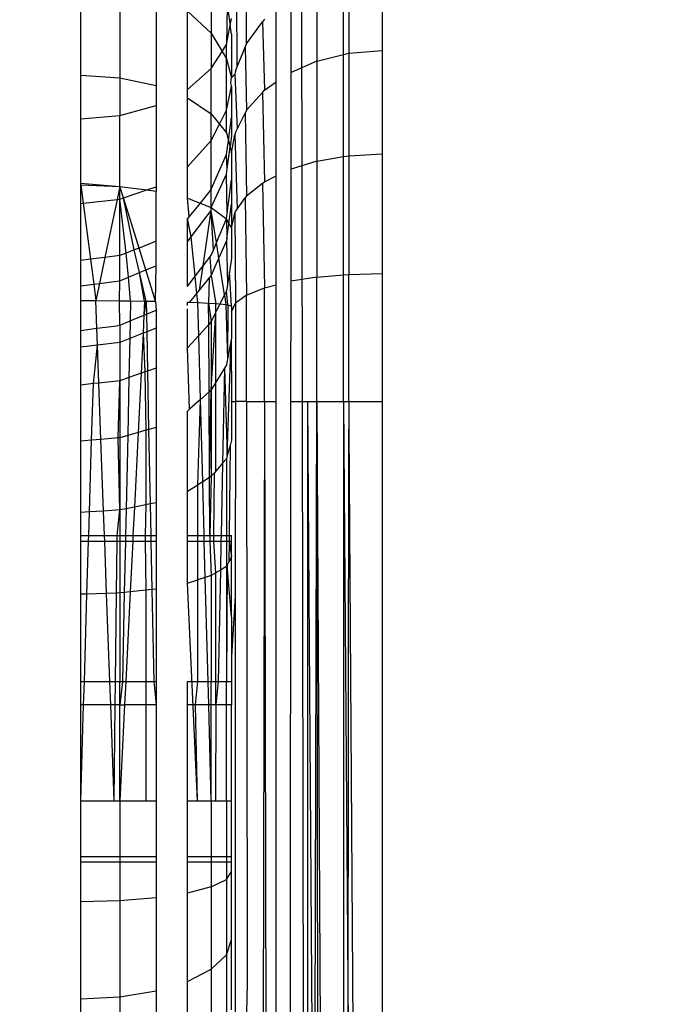
# Model space of a CAD drawing. Units: inches. Extents: x 9372 to 11169, y -4058 to -2756.
# Drawn here: x 10530 to 10531, y -3575 to -3573 of the extents above; entities that cross this region are included whole.
import ezdxf

# ---------------------------------------------------------------- set-up
doc = ezdxf.new("R2010")
doc.units = ezdxf.units.IN
doc.header["$MEASUREMENT"] = 0
doc.layers.add('VP-EQ', color=7, linetype='Continuous', true_color=0x8a3492, plot=False)
doc.layers.add('VP-HIC', color=6, linetype='Continuous', plot=False)
doc.styles.get("Standard").update_dxf_attribs({"font": 'arial.ttf'})
doc.dimstyles.get("Standard").update_dxf_attribs({"dimtxt": 14, "dimasz": 20, "dimexe": 20, "dimexo": 50, "dimgap": 20, "dimtad": 0, "dimdec": 0, "dimzin": 0, "dimdsep": 46, "dimtxsty": 'Standard', "dimcen": -0.09, "dimadec": 0, "dimazin": 0, "dimtfac": 1, "dimtdec": 4, "dimtofl": 0, "dimtmove": 0, "dimatfit": 3, "dimfxl": 70, "dimfxlon": 1, "dimtolj": 1, "dimtzin": 0, "dimarcsym": 0})

# ---------------------------------------------------------------- blocks, each defined once
blk = doc.blocks.new('*D1')
at = {"layer": 'Defpoints', "color": 0, "transparency": 16777216}
for p in [(10628.9006, -3100.7614), (10310.9369, -3907.5086), (11082.3187, -3907.5086)]:
    blk.add_point(p, dxfattribs=at)
at = {"layer": 'VP-EQ', "color": 0, "lineweight": -2, "transparency": 16777216}
for p, q in [((11012.3187, -3100.7614), (11102.3187, -3100.7614)), ((11082.3187, -3120.7614), (11082.3187, -3430.5708)), ((11082.3187, -3887.5086), (11082.3187, -3501.4688)), ((11012.3187, -3907.5086), (11102.3187, -3907.5086))]:
    blk.add_line(p, q, dxfattribs=at)
at = {"layer": 'VP-EQ', "color": 0, "transparency": 16777216}
for points in [[(11085.6521, -3120.7614), (11078.9854, -3120.7614), (11082.3187, -3100.7614)], [(11078.9854, -3887.5086), (11085.6521, -3887.5086), (11082.3187, -3907.5086)]]:
    blk.add_solid(points, dxfattribs=at)
at = {"layer": 'VP-EQ', "color": 0, "transparency": 16777216, "insert": (11082.3187, -3466.0198), "char_height": 14, "attachment_point": 5, "rotation": 90}
blk.add_mtext('\\A1;807', dxfattribs=at)
blk = doc.blocks.new('WD1542')
at = {"layer": 'VP-EQ', "color": 0}
for p, q in [((200.7534, 147.5245), (200.9127, 147.5245)), ((200.9127, 147.5245), (201.1181, 147.5245)), ((200.918, 147.4578), (200.9127, 147.5245)), ((201.1181, 147.5245), (201.3559, 147.5245)), ((201.1218, 147.4578), (201.1181, 147.5245)), ((201.3559, 147.5245), (201.6105, 147.5245)), ((201.3578, 147.4578), (201.3559, 147.5245)), ((201.6105, 147.5245), (207.1392, 147.5245)), ((201.6105, 147.4578), (201.6105, 147.5245)), ((201.6657, 147.4581), (207.1392, 147.4932)), ((200.7598, 147.4578), (200.918, 147.4578)), ((200.9206, 147.4472), (200.763, 147.4472)), ((200.918, 147.4578), (201.1218, 147.4578)), ((200.9206, 147.4472), (200.918, 147.4578)), ((201.1236, 147.4472), (200.9206, 147.4472)), ((200.9335, 147.3944), (200.9206, 147.4472)), ((201.1218, 147.4578), (201.3578, 147.4578)), ((201.1236, 147.4472), (201.1218, 147.4578)), ((201.3588, 147.4472), (201.1236, 147.4472)), ((201.1327, 147.3944), (201.1236, 147.4472)), ((201.6105, 147.4578), (201.3578, 147.4578)), ((201.3588, 147.4472), (201.3578, 147.4578)), ((201.6105, 147.4472), (201.3588, 147.4472)), ((201.3635, 147.3944), (201.3588, 147.4472)), ((201.6105, 147.4578), (201.6657, 147.4581)), ((201.6105, 147.4472), (201.6105, 147.4578)), ((201.6105, 147.4472), (202.9056, 147.4568)), ((201.6105, 147.4472), (207.1392, 147.4472)), ((201.6105, 147.3944), (201.6105, 147.4472)), ((202.9056, 147.4568), (201.6657, 147.4581)), ((201.6105, 147.3944), (207.1392, 147.4224)), ((200.7788, 147.3944), (200.9335, 147.3944)), ((200.9335, 147.3944), (201.1327, 147.3944)), ((200.9335, 147.3944), (200.956, 147.3431)), ((201.1327, 147.3944), (201.3635, 147.3944)), ((201.1327, 147.3944), (201.1486, 147.343)), ((201.6105, 147.3944), (201.3635, 147.3944)), ((201.3635, 147.3944), (201.3717, 147.3429)), ((205.0645, 147.3992), (201.6105, 147.3944)), ((201.6105, 147.3754), (205.0645, 147.3992)), ((207.1392, 147.3802), (201.6105, 147.3944)), ((201.6105, 147.3754), (201.6105, 147.3944)), ((207.1392, 147.3754), (191.4784, 147.3478)), ((201.6105, 147.3427), (201.6105, 147.3754)), ((201.6105, 147.3754), (207.1392, 147.3754)), ((200.956, 147.3431), (200.8064, 147.3431)), ((201.1486, 147.343), (200.956, 147.3431)), ((201.3717, 147.3429), (201.1486, 147.343)), ((201.6105, 147.3427), (201.3717, 147.3429)), ((202.9056, 147.3421), (201.6105, 147.3427)), ((200.9751, 147.3135), (200.83, 147.3135)), ((201.1621, 147.3135), (200.9751, 147.3135)), ((200.9915, 147.29), (200.9751, 147.3135)), ((201.3787, 147.3135), (201.1621, 147.3135)), ((201.1737, 147.29), (201.1621, 147.3135)), ((201.6105, 147.3135), (201.3787, 147.3135)), ((201.3847, 147.29), (201.3787, 147.3135)), ((202.9056, 147.3136), (201.6105, 147.3135)), ((201.6105, 147.29), (201.6105, 147.3135)), ((200.8502, 147.29), (200.8554, 147.2861)), ((200.8554, 147.2861), (200.9915, 147.29)), ((200.8989, 147.2542), (200.8554, 147.2861)), ((200.9958, 147.2862), (200.9915, 147.29)), ((200.9958, 147.2862), (201.1737, 147.29)), ((201.0312, 147.2542), (200.9958, 147.2862)), ((201.1766, 147.2862), (201.1737, 147.29)), ((201.1766, 147.2862), (201.3847, 147.29)), ((201.2017, 147.2542), (201.1766, 147.2862)), ((201.6105, 147.29), (201.3847, 147.29)), ((201.3991, 147.2542), (201.3847, 147.29)), ((201.6105, 147.29), (207.1392, 147.3026)), ((201.6105, 147.29), (202.9726, 147.2869)), ((201.6105, 147.2542), (201.6105, 147.29)), ((200.8989, 147.2542), (198.9714, 147.2508)), ((200.9061, 147.2513), (200.8989, 147.2542)), ((200.9061, 147.2513), (201.0312, 147.2542)), ((200.9451, 147.2354), (200.9061, 147.2513)), ((201.0312, 147.2542), (201.037, 147.2513)), ((201.037, 147.2513), (201.2017, 147.2542)), ((201.0688, 147.2354), (201.037, 147.2513)), ((201.2017, 147.2542), (201.2058, 147.2514)), ((201.2058, 147.2514), (201.3991, 147.2542)), ((201.2282, 147.2354), (201.2058, 147.2514)), ((201.6105, 147.2542), (201.3991, 147.2542)), ((201.3991, 147.2542), (201.4153, 147.2321)), ((201.6105, 147.2542), (202.7684, 147.2556)), ((201.6105, 147.2542), (201.6105, 147.2321)), ((202.7684, 147.2556), (202.9651, 147.2518)), ((200.9451, 147.2354), (199.0258, 147.2304)), ((200.9533, 147.2321), (200.9451, 147.2354)), ((200.9533, 147.2321), (200.9598, 147.2312)), ((200.9598, 147.2312), (201.0688, 147.2354)), ((200.9667, 147.2245), (200.9598, 147.2312)), ((201.0755, 147.2321), (201.0688, 147.2354)), ((201.0755, 147.2321), (201.0805, 147.2312)), ((201.0805, 147.2312), (201.2282, 147.2354)), ((201.1162, 147.2245), (201.0805, 147.2312)), ((201.2329, 147.2321), (201.2282, 147.2354)), ((201.2362, 147.2313), (201.2329, 147.2321)), ((201.2362, 147.2313), (201.4153, 147.2321)), ((201.2658, 147.2245), (201.2362, 147.2313)), ((201.4323, 147.2245), (201.4153, 147.2321)), ((201.4153, 147.2321), (201.6105, 147.2321)), ((201.6105, 147.2245), (201.6105, 147.2321)), ((201.6105, 147.2321), (201.9974, 147.2316)), ((201.9974, 147.2316), (207.1392, 147.2337)), ((201.9974, 147.2316), (202.1181, 147.2245)), ((200.8231, 147.2158), (200.8624, 147.2218)), ((200.8231, 147.2158), (200.9004, 147.2143)), ((200.8624, 147.2218), (200.8487, 147.2245)), ((200.8799, 147.2245), (200.8624, 147.2218)), ((200.9004, 147.2143), (200.8624, 147.2218)), ((200.8799, 147.2245), (200.9667, 147.2245)), ((200.9144, 147.2056), (200.9004, 147.2143)), ((200.9292, 147.2143), (200.9004, 147.2143)), ((200.9144, 147.2056), (200.9292, 147.2143)), ((200.9292, 147.2143), (200.9667, 147.2245)), ((201.0315, 147.2143), (200.9292, 147.2143)), ((200.976, 147.2231), (200.9667, 147.2245)), ((200.9839, 147.2245), (200.976, 147.2231)), ((201.0315, 147.2143), (200.9839, 147.2245)), ((200.9839, 147.2245), (201.046, 147.2245)), ((201.0591, 147.2006), (201.0315, 147.2143)), ((201.0761, 147.2143), (201.0315, 147.2143)), ((201.046, 147.2245), (201.0814, 147.2245)), ((201.0914, 147.2182), (201.046, 147.2245)), ((201.0591, 147.2006), (201.0761, 147.2143)), ((201.0761, 147.2143), (201.0914, 147.2182)), ((201.0814, 147.2245), (201.1043, 147.2215)), ((201.0914, 147.2182), (201.1043, 147.2215)), ((201.1196, 147.2143), (201.0914, 147.2182)), ((201.1043, 147.2215), (201.1162, 147.2245)), ((201.1478, 147.2158), (201.1043, 147.2215)), ((201.1162, 147.2245), (201.17, 147.2245)), ((201.1478, 147.2158), (201.1196, 147.2143)), ((201.1881, 147.1843), (201.1196, 147.2143)), ((201.1588, 147.2143), (201.1478, 147.2158)), ((201.2365, 147.2158), (201.1588, 147.2143)), ((201.2246, 147.1843), (201.1588, 147.2143)), ((201.17, 147.2245), (201.218, 147.2245)), ((201.2365, 147.2158), (201.17, 147.2245)), ((201.218, 147.2245), (201.2658, 147.2245)), ((201.2576, 147.2191), (201.218, 147.2245)), ((201.2246, 147.1843), (201.2475, 147.2143)), ((201.2475, 147.2143), (201.2365, 147.2158)), ((201.2475, 147.2143), (201.2576, 147.2191)), ((201.2475, 147.2143), (201.2874, 147.2149)), ((201.2945, 147.1948), (201.2475, 147.2143)), ((201.2576, 147.2191), (201.2658, 147.2245)), ((201.2874, 147.2149), (201.2576, 147.2191)), ((201.2658, 147.2245), (201.3253, 147.2245)), ((201.2874, 147.2149), (201.2918, 147.2143)), ((201.2918, 147.2143), (201.3779, 147.2163)), ((201.3258, 147.1994), (201.2918, 147.2143)), ((201.3253, 147.2245), (201.3525, 147.2203)), ((201.3988, 147.2103), (201.3258, 147.1994)), ((201.421, 147.2245), (201.3525, 147.2203)), ((201.3525, 147.2203), (201.3779, 147.2163)), ((201.3779, 147.2163), (201.3907, 147.2143)), ((201.4184, 147.2169), (201.3907, 147.2143)), ((201.3907, 147.2143), (201.3988, 147.2103)), ((201.3988, 147.2103), (201.418, 147.2132)), ((201.3988, 147.2103), (201.4167, 147.2015)), ((201.4167, 147.2015), (201.418, 147.2132)), ((201.418, 147.2132), (201.4184, 147.2169)), ((201.418, 147.2132), (201.526, 147.2166)), ((201.4184, 147.2169), (201.421, 147.2245)), ((201.4184, 147.2169), (201.526, 147.2166)), ((201.421, 147.2245), (201.4323, 147.2245)), ((201.4323, 147.2245), (201.4851, 147.2245)), ((201.4851, 147.2245), (201.4887, 147.2238)), ((201.4887, 147.2238), (201.6105, 147.2245)), ((201.4887, 147.2238), (201.526, 147.2166)), ((201.7181, 147.2161), (201.4887, 147.2238)), ((201.526, 147.2166), (201.5381, 147.2143)), ((201.5381, 147.2143), (201.5442, 147.2106)), ((201.5442, 147.2106), (201.7181, 147.2161)), ((201.5442, 147.2106), (201.5726, 147.1934)), ((201.5442, 147.2106), (201.7336, 147.2067)), ((201.6105, 147.2245), (201.6875, 147.2245)), ((201.6875, 147.2245), (201.698, 147.2217)), ((201.698, 147.2217), (201.8773, 147.2198)), ((201.698, 147.2217), (201.7181, 147.2161)), ((201.7181, 147.2161), (201.7248, 147.2143)), ((201.7248, 147.2143), (201.8773, 147.2143)), ((201.7248, 147.2143), (201.7336, 147.2067)), ((201.7336, 147.2067), (201.7492, 147.1933)), ((201.7336, 147.2067), (201.8773, 147.2037)), ((201.8883, 147.2245), (201.8773, 147.2245)), ((201.8773, 147.2198), (201.8773, 147.2245)), ((201.8773, 147.2198), (201.8883, 147.2197)), ((201.8773, 147.2143), (201.8773, 147.2198)), ((201.8773, 147.2143), (201.8883, 147.2143)), ((201.8773, 147.2037), (201.8773, 147.2143)), ((201.9198, 147.2245), (201.8883, 147.2245)), ((201.8883, 147.2197), (201.9198, 147.2245)), ((201.8883, 147.2197), (201.8883, 147.2245)), ((201.8883, 147.2197), (201.9298, 147.2192)), ((201.8883, 147.2143), (201.8883, 147.2197)), ((201.8883, 147.2143), (201.9391, 147.2143)), ((201.8883, 147.2035), (201.8883, 147.2143)), ((201.9198, 147.2245), (201.9298, 147.2192)), ((202.0398, 147.2245), (201.9198, 147.2245)), ((201.9298, 147.2192), (201.9367, 147.2156)), ((202.0398, 147.2245), (201.9367, 147.2156)), ((201.9367, 147.2156), (201.9391, 147.2143)), ((201.9367, 147.2156), (202.1677, 147.2143)), ((201.9391, 147.2143), (202.1677, 147.2143)), ((201.9391, 147.2143), (201.9463, 147.2023)), ((202.0398, 147.2245), (202.1181, 147.2245)), ((202.1181, 147.2245), (202.1676, 147.2245)), ((202.1677, 147.2143), (202.1676, 147.2245)), ((202.1676, 147.2245), (202.2142, 147.2245)), ((202.2142, 147.2143), (202.1677, 147.2143)), ((202.1677, 147.1978), (202.1677, 147.2143)), ((202.2142, 147.2245), (202.2142, 147.2143)), ((202.4054, 147.2245), (202.2142, 147.2245)), ((202.4054, 147.2143), (202.2142, 147.2143)), ((202.2142, 147.2143), (202.2142, 147.193)), ((202.4054, 147.2143), (202.4054, 147.2245)), ((202.5162, 147.2245), (202.4054, 147.2245)), ((202.4054, 147.1929), (202.4054, 147.2143)), ((202.4054, 147.2143), (202.5162, 147.2143)), ((202.5273, 147.2245), (202.5162, 147.2245)), ((202.5162, 147.2143), (202.5162, 147.2245)), ((202.5162, 147.2143), (202.5273, 147.2143)), ((202.5162, 147.1843), (202.5162, 147.2143)), ((202.5273, 147.2245), (202.5273, 147.2143)), ((202.5461, 147.2245), (202.5273, 147.2245)), ((202.5273, 147.2143), (202.5617, 147.2143)), ((202.5273, 147.2143), (202.5273, 147.1843)), ((202.5617, 147.2143), (202.5461, 147.2245)), ((202.6811, 147.2245), (202.5461, 147.2245)), ((202.5763, 147.1843), (202.5617, 147.2143)), ((202.5617, 147.2143), (202.7116, 147.2143)), ((202.7116, 147.2143), (202.6811, 147.2245)), ((202.8207, 147.2245), (202.6811, 147.2245)), ((202.7401, 147.1843), (202.7116, 147.2143)), ((202.7116, 147.2143), (202.8491, 147.2143)), ((200.8782, 147.1843), (200.9144, 147.2056)), ((200.9485, 147.1843), (200.9144, 147.2056)), ((201.0388, 147.1843), (201.0591, 147.2006)), ((201.0918, 147.1843), (201.0591, 147.2006)), ((201.2945, 147.1948), (201.231, 147.1843)), ((201.3099, 147.1884), (201.231, 147.1843)), ((201.3258, 147.1994), (201.2945, 147.1948)), ((201.3099, 147.1884), (201.2945, 147.1948)), ((201.3197, 147.1843), (201.3099, 147.1884)), ((201.3605, 147.1843), (201.3258, 147.1994)), ((201.3605, 147.1843), (201.4159, 147.1935)), ((201.4149, 147.1788), (201.4159, 147.1935)), ((201.4159, 147.1935), (201.4167, 147.2015)), ((201.4331, 147.1934), (201.4159, 147.1935)), ((201.4167, 147.2015), (201.4331, 147.1934)), ((201.5726, 147.1934), (201.4331, 147.1934)), ((201.4331, 147.1934), (201.4516, 147.1843)), ((201.5875, 147.1843), (201.4331, 147.1934)), ((201.7492, 147.1933), (201.5726, 147.1934)), ((201.5726, 147.1934), (201.5875, 147.1843)), ((201.7492, 147.1933), (201.7525, 147.1903)), ((201.7525, 147.1903), (201.7595, 147.1843)), ((201.8773, 147.1892), (201.7525, 147.1903)), ((201.8773, 147.2037), (201.8883, 147.2035)), ((201.8773, 147.1892), (201.8773, 147.2037)), ((201.8883, 147.1891), (201.8773, 147.1892)), ((201.8773, 147.1814), (201.8773, 147.1892)), ((201.8883, 147.2035), (201.9463, 147.2023)), ((201.8883, 147.1891), (201.8883, 147.2035)), ((201.9517, 147.1931), (201.8883, 147.1891)), ((201.8883, 147.1815), (201.8883, 147.1891)), ((201.9463, 147.2023), (201.9517, 147.1931)), ((201.9463, 147.2023), (202.1677, 147.1978)), ((202.1677, 147.193), (201.9517, 147.1931)), ((201.9517, 147.1931), (201.957, 147.1843)), ((202.1677, 147.193), (202.1677, 147.1978)), ((202.1677, 147.1978), (202.2142, 147.193)), ((202.1677, 147.1843), (202.1677, 147.193)), ((202.2142, 147.193), (202.1677, 147.193)), ((202.2142, 147.193), (202.2142, 147.1843)), ((202.2142, 147.193), (202.4054, 147.1929)), ((202.4054, 147.1843), (202.4054, 147.1929)), ((200.7519, 147.1843), (200.8782, 147.1843)), ((200.8344, 147.1367), (200.8782, 147.1843)), ((200.8782, 147.1843), (200.9485, 147.1843)), ((200.9899, 147.1367), (200.9485, 147.1843)), ((201.0388, 147.1843), (200.9485, 147.1843)), ((201.0068, 147.1367), (201.0388, 147.1843)), ((201.0918, 147.1843), (201.0388, 147.1843)), ((201.1436, 147.1367), (201.0918, 147.1843)), ((201.1881, 147.1843), (201.0918, 147.1843)), ((201.1881, 147.1843), (201.2159, 147.1618)), ((201.2246, 147.1843), (201.1881, 147.1843)), ((201.2159, 147.1618), (201.2246, 147.1843)), ((201.231, 147.1843), (201.2246, 147.1843)), ((201.283, 147.1443), (201.231, 147.1843)), ((201.3412, 147.1678), (201.231, 147.1843)), ((201.3234, 147.1815), (201.3197, 147.1843)), ((201.3234, 147.1815), (201.3605, 147.1843)), ((201.3412, 147.1678), (201.3234, 147.1815)), ((201.3615, 147.1522), (201.3412, 147.1678)), ((201.3895, 147.1609), (201.3412, 147.1678)), ((201.3655, 147.1803), (201.3605, 147.1843)), ((201.3895, 147.1609), (201.3655, 147.1803)), ((201.3655, 147.1803), (201.4149, 147.1788)), ((201.414, 147.1574), (201.4149, 147.1788)), ((201.4149, 147.1788), (201.4516, 147.1843)), ((201.4574, 147.1791), (201.4149, 147.1788)), ((201.4516, 147.1843), (201.5875, 147.1843)), ((201.4516, 147.1843), (201.4574, 147.1791)), ((201.5915, 147.1798), (201.4574, 147.1791)), ((201.4574, 147.1791), (201.4792, 147.1592)), ((201.5875, 147.1843), (201.7595, 147.1843)), ((201.5875, 147.1843), (201.5915, 147.1798)), ((201.7618, 147.1808), (201.5875, 147.1843)), ((201.7618, 147.1808), (201.5915, 147.1798)), ((201.5915, 147.1798), (201.6068, 147.1627)), ((201.7703, 147.1671), (201.6068, 147.1627)), ((201.7595, 147.1843), (201.8773, 147.1814)), ((201.7595, 147.1843), (201.7618, 147.1808)), ((201.8773, 147.1814), (201.7618, 147.1808)), ((201.7618, 147.1808), (201.7703, 147.1671)), ((201.8773, 147.17), (201.7703, 147.1671)), ((201.7703, 147.1671), (201.7764, 147.1573)), ((201.8773, 147.1814), (201.8883, 147.1815)), ((201.8773, 147.17), (201.8773, 147.1814)), ((201.8883, 147.1703), (201.8773, 147.17)), ((201.8773, 147.1573), (201.8773, 147.17)), ((201.8883, 147.1815), (201.957, 147.1843)), ((201.8883, 147.1703), (201.8883, 147.1815)), ((201.9609, 147.1723), (201.8883, 147.1703)), ((201.8883, 147.1573), (201.8883, 147.1703)), ((201.957, 147.1843), (202.1677, 147.1843)), ((201.957, 147.1843), (201.9609, 147.1723)), ((202.1677, 147.1779), (201.9609, 147.1723)), ((201.9609, 147.1723), (201.9658, 147.1572)), ((202.2142, 147.1843), (202.1677, 147.1843)), ((202.1677, 147.1779), (202.1677, 147.1843)), ((202.2142, 147.1791), (202.1677, 147.1779)), ((202.1677, 147.1572), (202.1677, 147.1779)), ((202.4054, 147.1843), (202.2142, 147.1843)), ((202.2142, 147.1843), (202.2142, 147.1791)), ((202.4054, 147.1843), (202.2142, 147.1791)), ((202.2142, 147.1791), (202.2142, 147.1531)), ((202.4054, 147.1571), (202.4054, 147.1843)), ((202.4054, 147.1843), (202.5162, 147.1843)), ((202.5162, 147.1367), (202.5162, 147.1843)), ((202.5162, 147.1843), (202.5273, 147.1843)), ((202.5273, 147.1843), (202.5273, 147.1367)), ((202.5273, 147.1843), (202.5763, 147.1843)), ((202.5763, 147.1843), (202.5888, 147.1367)), ((202.5763, 147.1843), (202.7401, 147.1843)), ((202.7646, 147.1367), (202.7401, 147.1843)), ((202.7401, 147.1843), (202.8642, 147.1843)), ((201.2062, 147.1367), (201.2159, 147.1618)), ((201.2159, 147.1618), (201.2425, 147.1403)), ((201.3615, 147.1522), (201.283, 147.1443)), ((201.396, 147.1556), (201.3615, 147.1522)), ((201.3817, 147.1367), (201.3615, 147.1522)), ((201.396, 147.1556), (201.3895, 147.1609)), ((201.414, 147.1574), (201.396, 147.1556)), ((201.4133, 147.1417), (201.396, 147.1556)), ((201.4133, 147.1417), (201.414, 147.1574)), ((201.4792, 147.1592), (201.414, 147.1574)), ((201.6068, 147.1627), (201.4792, 147.1592)), ((201.4792, 147.1592), (201.504, 147.1367)), ((201.7764, 147.1573), (201.6068, 147.1627)), ((201.6068, 147.1627), (201.6262, 147.1408)), ((201.8773, 147.1573), (201.7764, 147.1573)), ((201.7894, 147.1367), (201.7764, 147.1573)), ((201.8883, 147.1573), (201.8773, 147.1573)), ((201.8773, 147.1367), (201.8773, 147.1573)), ((201.9658, 147.1572), (201.8883, 147.1573)), ((201.8883, 147.1367), (201.8883, 147.1573)), ((202.1677, 147.1572), (201.9658, 147.1572)), ((201.9724, 147.1367), (201.9658, 147.1572)), ((202.4054, 147.1571), (201.9724, 147.1367)), ((202.2142, 147.1531), (202.1677, 147.1572)), ((202.1677, 147.1367), (202.1677, 147.1572)), ((202.4054, 147.1571), (202.2142, 147.1531)), ((202.2142, 147.1531), (202.2142, 147.1367)), ((202.4054, 147.1367), (202.4054, 147.1571)), ((200.9899, 147.1367), (200.8344, 147.1367)), ((201.0068, 147.1367), (200.9899, 147.1367)), ((201.1436, 147.1367), (201.0068, 147.1367)), ((201.2062, 147.1367), (201.1436, 147.1367)), ((201.2425, 147.1403), (201.2062, 147.1367)), ((201.2425, 147.1403), (201.2469, 147.1367)), ((201.283, 147.1443), (201.2469, 147.1367)), ((201.293, 147.1367), (201.2469, 147.1367)), ((201.293, 147.1367), (201.283, 147.1443)), ((201.3817, 147.1367), (201.293, 147.1367)), ((201.413, 147.1367), (201.4133, 147.1417)), ((201.4195, 147.1367), (201.413, 147.1367)), ((201.504, 147.1367), (201.4267, 147.1367)), ((201.6262, 147.1408), (201.504, 147.1367)), ((201.6262, 147.1408), (201.6299, 147.1367)), ((201.7894, 147.1367), (201.6299, 147.1367)), ((201.8773, 147.1367), (201.7894, 147.1367)), ((201.8883, 147.1367), (201.8773, 147.1367)), ((201.9724, 147.1367), (201.8883, 147.1367)), ((202.2142, 147.1367), (202.1677, 147.1367)), ((202.4054, 147.1367), (202.2142, 147.1367)), ((202.5162, 147.1367), (202.4054, 147.1367)), ((202.5273, 147.1367), (202.5162, 147.1367)), ((202.5888, 147.1367), (202.5273, 147.1367)), ((202.7646, 147.1367), (202.5888, 147.1367)), ((202.8642, 147.1367), (202.7646, 147.1367)), ((200.8008, 147.0745), (200.9822, 147.0745)), ((200.9667, 147.0022), (200.9822, 147.0745)), ((200.9822, 147.0745), (201.0216, 147.0745)), ((201.0415, 147.0022), (201.0216, 147.0745)), ((201.0216, 147.0745), (201.1834, 147.0745)), ((201.1897, 147.0561), (201.1834, 147.0745)), ((201.1834, 147.0745), (201.192, 147.0745)), ((201.1897, 147.0561), (201.192, 147.0745)), ((201.2921, 147.0745), (201.192, 147.0745)), ((201.2921, 147.0745), (201.3055, 147.0404)), ((201.3406, 147.0745), (201.2921, 147.0745)), ((201.349, 147.054), (201.3406, 147.0745)), ((201.4114, 147.0735), (201.3406, 147.0745)), ((201.4114, 147.0735), (201.349, 147.054)), ((201.411, 147.0545), (201.4114, 147.0735)), ((201.4114, 147.0735), (201.4292, 147.0745)), ((201.4373, 147.055), (201.4292, 147.0745)), ((201.4292, 147.0745), (201.4648, 147.0745)), ((201.4648, 147.0745), (201.5442, 147.0745)), ((201.4648, 147.0745), (201.4722, 147.0557)), ((201.5442, 147.0745), (201.6624, 147.0745)), ((201.5442, 147.0745), (201.5502, 147.0573)), ((201.6624, 147.0745), (201.8122, 147.0745)), ((201.6624, 147.0745), (201.6666, 147.0596)), ((201.8122, 147.0745), (201.8773, 147.0745)), ((201.8122, 147.0745), (201.8146, 147.0626)), ((201.8773, 147.0745), (201.8883, 147.0745)), ((201.8773, 147.0639), (201.8773, 147.0745)), ((201.8883, 147.0745), (201.9842, 147.0745)), ((201.8883, 147.0641), (201.8883, 147.0745)), ((201.9842, 147.0745), (202.1677, 147.0745)), ((201.9842, 147.0745), (201.9851, 147.0661)), ((201.9851, 147.0661), (202.1677, 147.0697)), ((202.1677, 147.0697), (202.1677, 147.0745)), ((202.1677, 147.0745), (202.2142, 147.0745)), ((202.1677, 147.0697), (202.2142, 147.0745)), ((202.1677, 147.054), (202.1677, 147.0697)), ((202.2142, 147.0745), (202.4054, 147.0745)), ((202.2142, 147.0745), (202.2142, 147.054)), ((202.4054, 147.0539), (202.4054, 147.0745)), ((202.4054, 147.0745), (202.5162, 147.0745)), ((202.5162, 147.0022), (202.5162, 147.0745)), ((202.5162, 147.0745), (202.5273, 147.0745)), ((202.5273, 147.0745), (202.5273, 147.0022)), ((202.5273, 147.0745), (202.5983, 147.0745)), ((202.5983, 147.0745), (202.6044, 147.0022)), ((202.5983, 147.0745), (202.7834, 147.0745)), ((202.7952, 147.0022), (202.7834, 147.0745)), ((202.7834, 147.0745), (202.8642, 147.0745)), ((201.1831, 147.0022), (201.1897, 147.0561)), ((201.2059, 147.0093), (201.1897, 147.0561)), ((201.349, 147.054), (201.3055, 147.0404)), ((201.3542, 147.0415), (201.349, 147.054)), ((201.411, 147.0545), (201.3542, 147.0415)), ((201.4109, 147.0516), (201.3542, 147.0415)), ((201.4106, 147.0238), (201.4109, 147.0516)), ((201.4109, 147.0516), (201.411, 147.0545)), ((201.4109, 147.0516), (201.4393, 147.0502)), ((201.411, 147.0545), (201.4373, 147.055)), ((201.411, 147.0545), (201.4393, 147.0502)), ((201.4373, 147.055), (201.4722, 147.0557)), ((201.4393, 147.0502), (201.4373, 147.055)), ((201.4505, 147.0229), (201.4393, 147.0502)), ((201.4393, 147.0502), (201.475, 147.0484)), ((201.4722, 147.0557), (201.5502, 147.0573)), ((201.4722, 147.0557), (201.475, 147.0484)), ((201.475, 147.0484), (201.552, 147.0519)), ((201.5502, 147.0573), (201.6666, 147.0596)), ((201.5502, 147.0573), (201.552, 147.0519)), ((201.552, 147.0519), (201.6681, 147.0543)), ((201.552, 147.0519), (201.5546, 147.0444)), ((201.6666, 147.0596), (201.8146, 147.0626)), ((201.6666, 147.0596), (201.6681, 147.0543)), ((201.6681, 147.0543), (201.6726, 147.0386)), ((201.6681, 147.0543), (201.8163, 147.0542)), ((201.8146, 147.0626), (201.8773, 147.0639)), ((201.8146, 147.0626), (201.8163, 147.0542)), ((201.8163, 147.0542), (201.8209, 147.0312)), ((201.8163, 147.0542), (201.8773, 147.0527)), ((201.8773, 147.0639), (201.8883, 147.0641)), ((201.8773, 147.0527), (201.8773, 147.0639)), ((201.8773, 147.0284), (201.8773, 147.0527)), ((201.8773, 147.0527), (201.8883, 147.0527)), ((201.8883, 147.0641), (201.9851, 147.0661)), ((201.8883, 147.0527), (201.8883, 147.0641)), ((201.8883, 147.0527), (201.9863, 147.0541)), ((201.8883, 147.0279), (201.8883, 147.0527)), ((201.9851, 147.0661), (201.9863, 147.0541)), ((201.9863, 147.0541), (201.9895, 147.0228)), ((201.9863, 147.0541), (202.1677, 147.054)), ((202.1677, 147.014), (202.1677, 147.054)), ((202.1677, 147.054), (202.2142, 147.054)), ((202.2142, 147.054), (202.2142, 147.0117)), ((202.2142, 147.054), (202.4054, 147.0539)), ((202.4054, 147.0022), (202.4054, 147.0539)), ((201.3055, 147.0404), (201.2059, 147.0093)), ((201.3091, 147.0311), (201.2059, 147.0093)), ((201.3055, 147.0404), (201.3091, 147.0311)), ((201.3542, 147.0415), (201.3091, 147.0311)), ((201.3091, 147.0311), (201.3156, 147.0148)), ((201.3634, 147.0193), (201.3542, 147.0415)), ((201.475, 147.0484), (201.4854, 147.0222)), ((201.475, 147.0484), (201.5546, 147.0444)), ((201.5546, 147.0444), (201.563, 147.0205)), ((201.5546, 147.0444), (201.6726, 147.0386)), ((201.6726, 147.0386), (201.6784, 147.018)), ((201.6726, 147.0386), (201.8209, 147.0312)), ((201.8209, 147.0312), (201.8241, 147.0148)), ((201.8209, 147.0312), (201.8773, 147.0284)), ((201.3156, 147.0148), (201.2084, 147.0022)), ((201.3634, 147.0193), (201.3156, 147.0148)), ((201.3156, 147.0148), (201.3205, 147.0022)), ((201.4106, 147.0238), (201.3634, 147.0193)), ((201.3705, 147.0022), (201.3634, 147.0193)), ((201.4104, 147.0018), (201.4106, 147.0238)), ((201.4106, 147.0238), (201.4505, 147.0229)), ((201.4591, 147.0022), (201.4505, 147.0229)), ((201.4505, 147.0229), (201.4854, 147.0222)), ((201.4854, 147.0222), (201.4932, 147.0022)), ((201.4854, 147.0222), (201.563, 147.0205)), ((201.563, 147.0205), (201.5694, 147.0022)), ((201.563, 147.0205), (201.6784, 147.018)), ((201.6784, 147.018), (201.6829, 147.0022)), ((201.6784, 147.018), (201.8241, 147.0148)), ((201.8241, 147.0148), (201.8266, 147.0022)), ((201.8241, 147.0148), (201.8773, 147.0137)), ((201.8773, 147.0137), (201.8773, 147.0284)), ((201.8773, 147.0284), (201.8883, 147.0279)), ((201.8773, 147.0022), (201.8773, 147.0137)), ((201.8773, 147.0137), (201.8883, 147.0134)), ((201.8883, 147.0134), (201.8883, 147.0279)), ((201.8883, 147.0279), (201.9895, 147.0228)), ((201.8883, 147.0022), (201.8883, 147.0134)), ((201.8883, 147.0134), (201.9907, 147.0112)), ((201.9895, 147.0228), (201.9907, 147.0112)), ((201.9895, 147.0228), (202.1677, 147.014)), ((201.9907, 147.0112), (201.9917, 147.0022)), ((201.9907, 147.0112), (202.1677, 147.0073)), ((202.1677, 147.0073), (202.1677, 147.014)), ((202.1677, 147.014), (202.2142, 147.0117)), ((202.2142, 147.0117), (202.4054, 147.0022)), ((202.2142, 147.0021), (202.2142, 147.0117)), ((200.7797, 147.0022), (200.9667, 147.0022)), ((200.9614, 146.9245), (200.9667, 147.0022)), ((200.9667, 147.0022), (201.0415, 147.0022)), ((201.0483, 146.9245), (201.0415, 147.0022)), ((201.1831, 147.0022), (201.0415, 147.0022)), ((201.1762, 146.9245), (201.1831, 147.0022)), ((201.18, 146.9245), (201.1831, 147.0022)), ((201.2059, 147.0093), (201.1831, 147.0022)), ((201.2084, 147.0022), (201.1831, 147.0022)), ((201.1831, 147.0022), (201.209, 146.9967)), ((201.2084, 147.0022), (201.2059, 147.0093)), ((201.3205, 147.0022), (201.2084, 147.0022)), ((201.209, 146.9967), (201.2084, 147.0022)), ((201.2164, 146.9293), (201.209, 146.9967)), ((201.209, 146.9967), (201.3242, 146.9726)), ((201.3705, 147.0022), (201.3205, 147.0022)), ((201.3205, 147.0022), (201.3242, 146.9726)), ((201.3719, 146.9911), (201.3705, 147.0022)), ((201.4104, 147.0018), (201.3705, 147.0022)), ((201.3758, 146.9617), (201.3719, 146.9911)), ((201.41, 146.9545), (201.4104, 147.0018)), ((201.4591, 147.0022), (201.4104, 147.0018)), ((201.4606, 146.9911), (201.4591, 147.0022)), ((201.4591, 147.0022), (201.4932, 147.0022)), ((201.4651, 146.9566), (201.4606, 146.9911)), ((201.4932, 147.0022), (201.5694, 147.0022)), ((201.4932, 147.0022), (201.4988, 146.9578)), ((201.5694, 147.0022), (201.6829, 147.0022)), ((201.5694, 147.0022), (201.574, 146.9606)), ((201.6832, 146.9989), (201.5694, 147.0022)), ((201.6829, 147.0022), (201.8266, 147.0022)), ((201.6829, 147.0022), (201.6832, 146.9989)), ((201.8266, 147.0022), (201.6832, 146.9989)), ((201.6832, 146.9989), (201.6863, 146.9647)), ((201.8266, 147.0022), (201.8773, 147.0022)), ((201.8773, 146.9968), (201.8266, 147.0022)), ((201.8266, 147.0022), (201.8287, 146.9699)), ((201.8773, 147.0022), (201.8883, 147.0022)), ((201.8773, 146.9968), (201.8773, 147.0022)), ((201.8773, 146.9717), (201.8773, 146.9968)), ((201.8883, 146.9967), (201.8773, 146.9968)), ((201.8883, 147.0022), (201.9917, 147.0022)), ((201.8883, 146.9967), (201.8883, 147.0022)), ((201.8883, 146.9721), (201.8883, 146.9967)), ((201.9919, 146.9955), (201.8883, 146.9967)), ((201.9917, 147.0022), (202.1677, 147.0022)), ((201.9917, 147.0022), (201.9919, 146.9955)), ((201.9919, 146.9955), (201.9925, 146.9759)), ((202.1677, 146.9937), (201.9919, 146.9955)), ((202.1677, 147.0022), (202.1677, 147.0073)), ((202.1677, 147.0073), (202.2142, 147.0021)), ((202.2142, 147.0021), (202.1677, 147.0022)), ((202.1677, 146.9937), (202.1677, 147.0022)), ((202.1677, 146.9824), (202.1677, 146.9937)), ((202.2142, 146.9932), (202.1677, 146.9937)), ((202.4054, 147.0022), (202.2142, 147.0021)), ((202.2142, 147.0021), (202.2142, 146.9932)), ((202.2142, 146.9932), (202.2142, 146.9841)), ((202.4054, 146.9911), (202.2142, 146.9932)), ((202.4054, 146.9911), (202.2142, 146.9841)), ((202.4054, 146.9911), (202.4054, 147.0022)), ((202.4054, 147.0022), (202.5162, 147.0022)), ((202.4054, 146.9245), (202.4054, 146.9911)), ((202.5162, 146.9245), (202.5162, 147.0022)), ((202.5162, 147.0022), (202.5273, 147.0022)), ((202.5273, 147.0022), (202.5273, 146.9245)), ((202.5273, 147.0022), (202.6044, 147.0022)), ((202.6044, 147.0022), (202.6064, 146.9245)), ((202.6044, 147.0022), (202.7952, 147.0022)), ((202.7992, 146.9245), (202.7952, 147.0022)), ((202.7952, 147.0022), (202.8642, 147.0022)), ((201.3242, 146.9726), (201.3278, 146.9438)), ((201.3242, 146.9726), (201.3758, 146.9617)), ((201.8773, 146.9717), (201.8287, 146.9699)), ((201.8883, 146.9721), (201.8773, 146.9717)), ((201.8773, 146.9405), (201.8773, 146.9717)), ((201.9925, 146.9759), (201.8883, 146.9721)), ((201.8883, 146.9401), (201.8883, 146.9721)), ((202.1677, 146.9824), (201.9925, 146.9759)), ((201.9925, 146.9759), (201.9938, 146.9369)), ((202.2142, 146.9841), (202.1677, 146.9824)), ((202.1677, 146.9317), (202.1677, 146.9824)), ((202.2142, 146.9841), (202.2142, 146.9303)), ((201.3773, 146.9503), (201.3758, 146.9617)), ((201.3758, 146.9617), (201.41, 146.9545)), ((201.3773, 146.9503), (201.41, 146.9545)), ((201.4651, 146.9566), (201.41, 146.9545)), ((201.41, 146.9245), (201.41, 146.9545)), ((201.4988, 146.9578), (201.4651, 146.9566)), ((201.4693, 146.9245), (201.4651, 146.9566)), ((201.574, 146.9606), (201.4988, 146.9578)), ((201.5752, 146.9496), (201.4988, 146.9578)), ((201.4988, 146.9578), (201.5029, 146.9245)), ((201.6863, 146.9647), (201.574, 146.9606)), ((201.574, 146.9606), (201.5752, 146.9496)), ((201.8287, 146.9699), (201.6863, 146.9647)), ((201.6863, 146.9647), (201.6879, 146.9462)), ((201.8287, 146.9699), (201.8305, 146.9419)), ((201.2164, 146.9293), (201.3278, 146.9438)), ((201.3278, 146.9438), (201.3773, 146.9503)), ((201.3278, 146.9438), (201.3302, 146.9245)), ((201.3807, 146.9245), (201.3773, 146.9503)), ((201.5752, 146.9496), (201.578, 146.9245)), ((201.6879, 146.9462), (201.5752, 146.9496)), ((201.6879, 146.9462), (201.6899, 146.9245)), ((201.8305, 146.9419), (201.6879, 146.9462)), ((201.8305, 146.9419), (201.8315, 146.9245)), ((201.8773, 146.9405), (201.8305, 146.9419)), ((201.8773, 146.9245), (201.8773, 146.9405)), ((201.8883, 146.9401), (201.8773, 146.9405)), ((201.8883, 146.9245), (201.8883, 146.9401)), ((201.9938, 146.9369), (201.8883, 146.9401)), ((201.9938, 146.9369), (201.9942, 146.9245)), ((202.1677, 146.9317), (201.9938, 146.9369)), ((200.9614, 146.9245), (200.7716, 146.9245)), ((201.0483, 146.9245), (200.9614, 146.9245)), ((201.1762, 146.9245), (201.0483, 146.9245)), ((201.18, 146.9245), (201.1762, 146.9245)), ((201.18, 146.9245), (201.2164, 146.9293)), ((201.2169, 146.9245), (201.18, 146.9245)), ((201.2169, 146.9245), (201.2164, 146.9293)), ((201.3302, 146.9245), (201.2169, 146.9245)), ((201.3807, 146.9245), (201.3302, 146.9245)), ((201.41, 146.9245), (201.3807, 146.9245)), ((201.4693, 146.9245), (201.41, 146.9245)), ((201.5029, 146.9245), (201.4693, 146.9245)), ((201.578, 146.9245), (201.5029, 146.9245)), ((201.6899, 146.9245), (201.578, 146.9245)), ((201.8315, 146.9245), (201.6899, 146.9245)), ((201.8773, 146.9245), (201.8315, 146.9245)), ((201.8883, 146.9245), (201.8773, 146.9245)), ((201.9942, 146.9245), (201.8883, 146.9245)), ((202.1677, 146.9245), (201.9942, 146.9245)), ((202.1677, 146.9245), (202.1677, 146.9317)), ((202.2142, 146.9303), (202.1677, 146.9317)), ((202.2142, 146.9245), (202.1677, 146.9245)), ((202.2142, 146.9303), (202.2142, 146.9245)), ((202.4054, 146.9245), (202.2142, 146.9303)), ((202.4054, 146.9245), (202.2142, 146.9245)), ((202.5162, 146.9245), (202.4054, 146.9245)), ((202.5273, 146.9245), (202.5162, 146.9245)), ((202.6064, 146.9245), (202.5273, 146.9245)), ((202.7992, 146.9245), (202.6064, 146.9245)), ((202.8642, 146.9245), (202.7992, 146.9245))]:
    blk.add_line(p, q, dxfattribs=at)
blk = doc.blocks.new('WD1542 2D')
at = {"layer": 'VP-EQ', "color": 0}
blk.add_blockref('WD1542', (9424.9896, -4507.466), dxfattribs=at)
blk = doc.blocks.new('*D5')
at = {"layer": 'Defpoints', "color": 0, "transparency": 16777216}
for p in [(9914.05, -2841.7859), (10770.7805, -3567.2036), (9914.05, -3577.0536)]:
    blk.add_point(p, dxfattribs=at)
at = {"layer": 'VP-EQ', "color": 0, "lineweight": -2, "transparency": 16777216}
for p, q in [((9914.05, -2911.7859), (9914.05, -2821.7859)), ((10770.7805, -2911.7859), (10770.7805, -2821.7859)), ((9934.05, -2841.7859), (10353.6764, -2841.7859)), ((10750.7805, -2841.7859), (10424.5744, -2841.7859))]:
    blk.add_line(p, q, dxfattribs=at)
at = {"layer": 'VP-EQ', "color": 0, "transparency": 16777216}
for points in [[(9934.05, -2838.4526), (9934.05, -2845.1193), (9914.05, -2841.7859)], [(10750.7805, -2845.1193), (10750.7805, -2838.4526), (10770.7805, -2841.7859)]]:
    blk.add_solid(points, dxfattribs=at)
at = {"layer": 'VP-EQ', "color": 0, "transparency": 16777216, "insert": (10389.1254, -2841.7859), "char_height": 14, "attachment_point": 5}
blk.add_mtext('\\A1;857', dxfattribs=at)
blk = doc.blocks.new('*D6')
at = {"layer": 'Defpoints', "color": 0, "transparency": 16777216}
for p in [(10589.5035, -2900.7614), (10240.2177, -4057.5086), (11149.0563, -4057.5086)]:
    blk.add_point(p, dxfattribs=at)
at = {"layer": 'VP-EQ', "color": 0, "lineweight": -2, "transparency": 16777216}
for p, q in [((11079.0563, -2900.7614), (11169.0563, -2900.7614)), ((11149.0563, -2920.7614), (11149.0563, -3438.919)), ((11149.0563, -4037.5086), (11149.0563, -3519.351)), ((11079.0563, -4057.5086), (11169.0563, -4057.5086))]:
    blk.add_line(p, q, dxfattribs=at)
at = {"layer": 'VP-EQ', "color": 0, "transparency": 16777216}
for points in [[(11152.3897, -2920.7614), (11145.723, -2920.7614), (11149.0563, -2900.7614)], [(11145.723, -4037.5086), (11152.3897, -4037.5086), (11149.0563, -4057.5086)]]:
    blk.add_solid(points, dxfattribs=at)
at = {"layer": 'VP-EQ', "color": 0, "transparency": 16777216, "insert": (11149.0563, -3479.135), "char_height": 14, "attachment_point": 5, "rotation": 90}
blk.add_mtext('\\A1;1157', dxfattribs=at)

msp = doc.modelspace()

# ---------------------------------------------------------------- linework, layer by layer
at = {"layer": 'VP-HIC', "color": 3}
msp.add_lwpolyline([(9990.5939, -3816.4153, 0.136014), (10011.9944, -3893.6304), (10011.9944, -3907.5086, 0.414214), (10161.9944, -4057.5086), (10318.4411, -4057.5086, 0.414214), (10468.4411, -3907.5086), (10468.4411, -3736.0597), (10507.3586, -3736.0597, 0.03574), (10528.7208, -3737.5886), (10615.8051, -3737.5886, 0.12705), (10688.4409, -3756.3482), (10689.6409, -3756.3482, 0.295032), (10826.4063, -3667.9536), (10673.9409, -3667.9536), (10673.9409, -3663.372, -0.068176), (10633.6013, -3668.8981), (10592.8319, -3668.8981, -0.566332), (10342.7677, -3518.9323), (10342.7677, -3474.1395, -0.048211), (10339.2511, -3437.7536), (10339.2511, -3352.2609, -0.204946), (10398.0521, -3214.8315, 0.158248)], format="xyb", dxfattribs=at)
at = {"layer": 'VP-HIC', "color": 6}
msp.add_lwpolyline([(10648.5488, -3627.7536), (10619.6813, -3651.1045, -0.630766), (10342.7677, -3518.9323), (10342.7677, -3474.1395, 0.358837), (10529.2511, -3627.7536)], format="xyb", close=True, dxfattribs=at)

# ---------------------------------------------------------------- block references
at = {"layer": 'VP-EQ', "color": 0, "rotation": 270}
msp.add_blockref('WD1542 2D', (14890.702, 6052.7253), dxfattribs=at)

# ---------------------------------------------------------------- dimensions: what is measured, and where the dimension line sits
at = {"layer": 'VP-EQ', "color": 0}
dim = msp.add_linear_dim(base=(9914.05, -2841.7859), p1=(10770.7805, -3567.2036), p2=(9914.05, -3577.0536), dimstyle='Standard', dxfattribs=at)
dim.commit()
dim.dimension.update_dxf_attribs({"geometry": '*D5', "text_midpoint": (10389.1254, -2841.7859), "dimtype": 160})
dim = msp.add_linear_dim(base=(11149.0563, -4057.5086), p1=(10589.5035, -2900.7614), p2=(10240.2177, -4057.5086), angle=270, dimstyle='Standard', dxfattribs=at)
dim.commit()
dim.dimension.update_dxf_attribs({"geometry": '*D6', "text_midpoint": (11149.0563, -3479.135)})
dim = msp.add_linear_dim(base=(11082.3187, -3907.5086), p1=(10628.9006, -3100.7614), p2=(10310.9369, -3907.5086), angle=270, dimstyle='Standard', dxfattribs=at)
dim.commit()
dim.dimension.update_dxf_attribs({"geometry": '*D1', "text_midpoint": (11082.3187, -3466.0198), "dimtype": 160})

doc.saveas('drawing.dxf')
